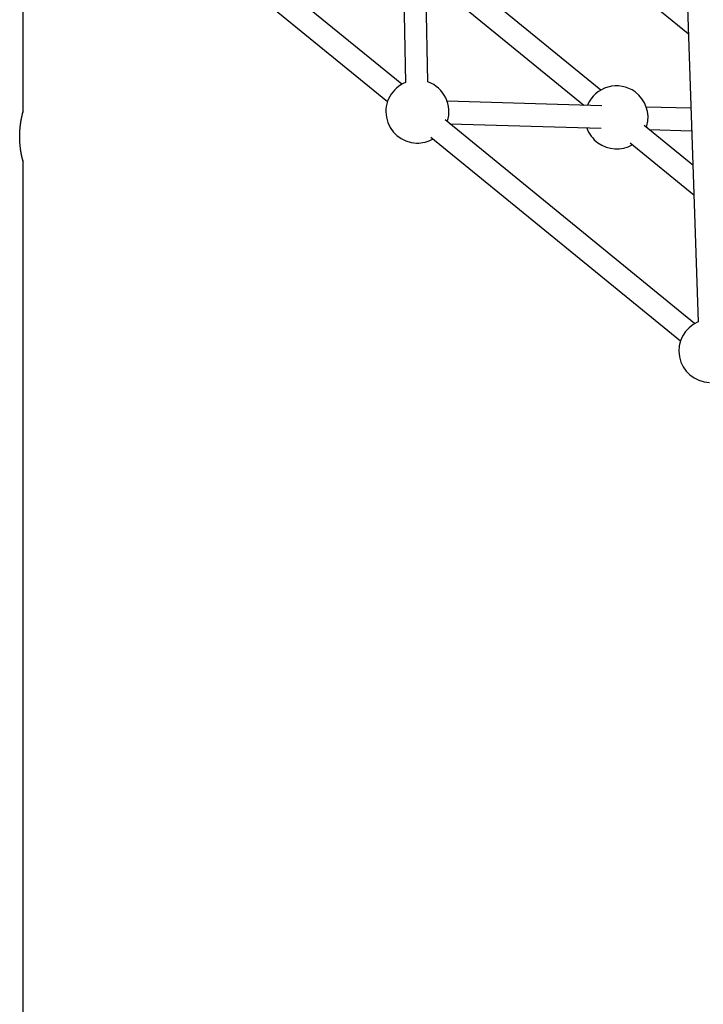
# Model space of a CAD drawing. Extents: x -5382 to 16864, y -5523 to 6083.
# Drawn here: x 1401 to 1889, y -3830 to -3127 of the extents above; entities that cross this region are included whole.
import ezdxf

# ---------------------------------------------------------------- set-up
doc = ezdxf.new("R2010")
doc.units = 0

msp = doc.modelspace()

# ---------------------------------------------------------------- linework, layer by layer
at = {"color": 7, "linetype": 'Continuous'}
for p, q in [((1670.78, -2888.6), (1676.77, -3171.99)), ((1692.76, -3171.65), (1686.77, -2888.26)), ((1403.8, -3193.16), (1403.8, -2990.47)), ((1673.99, -3173.34), (1495.97, -3027.8)), ((1485.84, -3040.19), (1663.86, -3185.73)), ((1770.03, -3048.4), (1878.51, -3137.07)), ((1816.09, -3177.44), (1690.72, -3074.95)), ((1876.89, -3089.84), (1885.55, -3343.01)), ((1691.16, -3095.98), (1804.05, -3188.27)), ((1816.86, -3188.64), (1706.46, -3185.45)), ((1880.33, -3190.47), (1848.56, -3189.56)), ((1403.79, -3193.11), (1403.79, -3193.16)), ((1883.05, -3344.25), (1705.03, -3198.71)), ((1708.46, -3201.52), (1816.4, -3204.63)), ((1881.72, -3231.1), (1847.12, -3202.81)), ((1848.65, -3204.06), (1848.98, -3202.97)), ((1850.55, -3205.62), (1880.88, -3206.5)), ((1694.9, -3211.1), (1872.92, -3356.63)), ((1836.99, -3215.2), (1882.45, -3252.36)), ((1403.8, -4053.16), (1403.8, -3228.05))]:
    msp.add_line(p, q, dxfattribs=at)
msp.add_lwpolyline([(1403.78, -3228.05), (1403.78, -3228.06), (1403.79, -3228.08), (1403.79, -3228.09), (1403.79, -3228.1), (1403.79, -3228.11), (1403.79, -3228.11), (1403.78, -3228.11), (1403.78, -3228.1), (1403.77, -3228.08), (1403.76, -3228.06), (1403.75, -3228.03), (1403.74, -3227.99), (1403.73, -3227.95), (1403.71, -3227.89), (1403.7, -3227.84), (1403.68, -3227.77), (1403.66, -3227.7), (1403.63, -3227.62), (1403.61, -3227.53), (1403.59, -3227.44), (1403.56, -3227.34), (1403.53, -3227.23), (1403.5, -3227.12), (1403.47, -3227), (1403.43, -3226.87), (1403.4, -3226.73), (1403.36, -3226.59), (1403.33, -3226.44), (1403.29, -3226.28), (1403.25, -3226.12), (1403.21, -3225.95), (1403.17, -3225.77), (1403.13, -3225.59), (1403.08, -3225.4), (1403.04, -3225.2), (1402.99, -3225), (1402.95, -3224.79), (1402.9, -3224.58), (1402.85, -3224.36), (1402.81, -3224.13), (1402.76, -3223.9), (1402.71, -3223.66), (1402.66, -3223.41), (1402.62, -3223.16), (1402.57, -3222.9), (1402.52, -3222.64), (1402.47, -3222.37), (1402.42, -3222.1), (1402.37, -3221.82), (1402.33, -3221.54), (1402.28, -3221.25), (1402.23, -3220.95), (1402.18, -3220.65), (1402.14, -3220.35), (1402.09, -3220.04), (1402.05, -3219.73), (1402.01, -3219.41), (1401.96, -3219.09), (1401.92, -3218.76), (1401.88, -3218.43), (1401.84, -3218.1), (1401.81, -3217.76), (1401.77, -3217.42), (1401.74, -3217.08), (1401.7, -3216.73), (1401.67, -3216.38), (1401.64, -3216.03), (1401.61, -3215.68), (1401.59, -3215.32), (1401.56, -3214.96), (1401.54, -3214.6), (1401.52, -3214.24), (1401.5, -3213.88), (1401.48, -3213.52), (1401.47, -3213.15), (1401.45, -3212.79), (1401.44, -3212.42), (1401.43, -3212.06), (1401.43, -3211.69), (1401.42, -3211.33), (1401.42, -3210.96), (1401.42, -3210.6), (1401.42, -3210.23), (1401.42, -3209.86), (1401.43, -3209.5), (1401.43, -3209.14), (1401.44, -3208.78), (1401.45, -3208.42), (1401.47, -3208.06), (1401.48, -3207.7), (1401.5, -3207.35), (1401.52, -3206.99), (1401.54, -3206.64), (1401.56, -3206.29), (1401.58, -3205.95), (1401.61, -3205.6), (1401.64, -3205.26), (1401.66, -3204.92), (1401.69, -3204.58), (1401.73, -3204.25), (1401.76, -3203.91), (1401.79, -3203.58), (1401.83, -3203.25), (1401.87, -3202.93), (1401.91, -3202.61), (1401.94, -3202.29), (1401.99, -3201.98), (1402.03, -3201.67), (1402.07, -3201.36), (1402.11, -3201.06), (1402.16, -3200.76), (1402.2, -3200.46), (1402.25, -3200.17), (1402.29, -3199.88), (1402.34, -3199.6), (1402.39, -3199.32), (1402.44, -3199.05), (1402.48, -3198.77), (1402.53, -3198.51), (1402.58, -3198.25), (1402.63, -3197.99), (1402.68, -3197.74), (1402.73, -3197.5), (1402.77, -3197.26), (1402.82, -3197.03), (1402.87, -3196.8), (1402.92, -3196.57), (1402.96, -3196.36), (1403.01, -3196.15), (1403.06, -3195.94), (1403.1, -3195.74), (1403.15, -3195.55), (1403.19, -3195.37), (1403.23, -3195.19), (1403.27, -3195.02), (1403.31, -3194.86), (1403.35, -3194.71), (1403.38, -3194.56), (1403.42, -3194.43), (1403.45, -3194.3), (1403.48, -3194.17), (1403.51, -3194.06), (1403.54, -3193.95), (1403.57, -3193.85), (1403.59, -3193.76), (1403.62, -3193.67), (1403.64, -3193.59), (1403.66, -3193.52), (1403.68, -3193.45), (1403.7, -3193.39), (1403.71, -3193.34), (1403.73, -3193.29), (1403.74, -3193.25), (1403.75, -3193.22), (1403.76, -3193.19), (1403.77, -3193.17), (1403.77, -3193.16), (1403.78, -3193.14), (1403.79, -3193.13), (1403.79, -3193.11)], dxfattribs=at)
for centre, start, end in [((1685.21, -3192.84), 112.03816, 268.34617), ((1685.21, -3192.84), 341.5612, 70.38316), ((1827.3, -3196.95), 53.91139, 157.51868), ((1827.3, -3196.95), 344.47318, 53.91139), ((1827.3, -3196.95), 199.17367, 233.91139), ((1685.21, -3192.84), 268.34617, 299.90621), ((1827.3, -3196.95), 233.91139, 299.90621), ((1894.27, -3363.75), 112.7875, 268.34617)]:
    msp.add_arc(centre, 22.5, start, end, dxfattribs=at)

doc.saveas('drawing.dxf')
